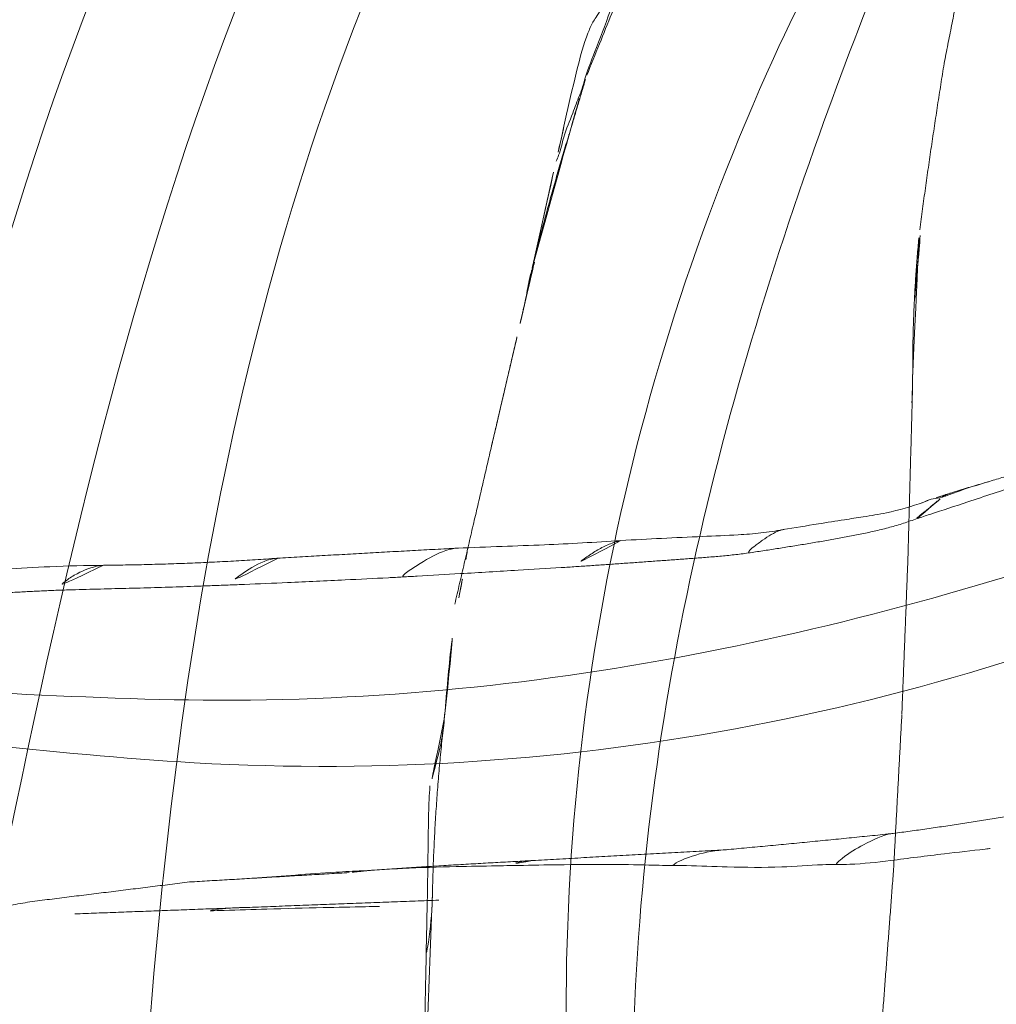
# Model space of a CAD drawing. Units: millimetres. Extents: x -605615267 to 17, y -1703671239 to 113.
# Drawn here: x -605612053 to -605612041, y -1703670370 to -1703670358 of the extents above; entities that cross this region are included whole.
import ezdxf

# ---------------------------------------------------------------- set-up
doc = ezdxf.new("R2010")
doc.units = ezdxf.units.MM
doc.layers.get('0').update_dxf_attribs({"lineweight": 9, "true_color": 0x1c1c1c})
doc.layers.get('Defpoints').update_dxf_attribs({"color": 3, "lineweight": 0})

# ---------------------------------------------------------------- blocks, each defined once
blk = doc.blocks.new('A$Cb2ee165d')
at = {"lineweight": 18}
for points in [[(46.60240370035172, 3.894050359725952, 2.384185791015625e-07), (48.95165872573853, 15.88437557220459, 2.384185791015625e-07), (45.39401322603226, 50.58634638786316, 2.384185791015625e-07), (25.79357087612152, 87.4890775680542), (19.43606334924698, 131.0313851833344, 2.384185791015625e-07)], [(101.8669994473457, 3.894050359725952, 2.384185791015625e-07), (99.51774436235428, 15.88437557220459, 2.384185791015625e-07), (103.0753900408745, 50.58634662628174), (122.6758323907852, 87.4890775680542), (129.0333397984505, 131.0313849449158)], [(44.92432647943497, 3.031475782394409), (47.38925999403, 25.13528895378113, 2.384185791015625e-07), (24.96981889009476, 57.98618793487549, 2.384185791015625e-07), (8.642902374267578, 113.9470224380493)], [(8.748587667942047, 113.0578339099884, 2.384185791015625e-07), (16.30637031793594, 82.43994927406311, 2.384185791015625e-07), (28.2243704199791, 58.041752576828), (45.77648884057999, 35.57539963722229), (48.35462898015976, 14.3042426109314), (46.48786824941635, 3.9348464012146, 2.384185791015625e-07)], [(43.88777190446854, 3.109004974365234), (41.97954487800598, 20.89239025115967, 2.384185791015625e-07), (27.28250604867935, 38.72640419006348), (9.960996150970459, 63.7289924621582, 2.384185791015625e-07), (2.870169878005981, 93.98947620391846, 2.384185791015625e-07)], [(2.793334245681763, 93.52286791801453, 2.384185791015625e-07), (8.664977967739105, 72.39457559585571), (22.69454234838486, 46.6619598865509), (42.05615574121475, 25.08994340896606, 2.384185791015625e-07), (44.81548833847046, 4.150441646575928, 2.384185791015625e-07)], [(4.289481699466705, 70.29283452033997), (7.925735533237457, 57.63338923454285, 2.384185791015625e-07), (18.59990167617798, 41.10578083992004), (33.96600770950317, 28.56355261802673, 2.384185791015625e-07), (41.47311264276505, 14.73193645477295, 2.384185791015625e-07)], [(40.09887462854385, 2.280606269836426), (39.55126905441284, 10.17509722709656), (26.9325760602951, 27.18674802780151), (7.861419081687927, 46.76919484138489, 2.384185791015625e-07), (1.918559432029724, 65.06302452087402, 2.384185791015625e-07)], [(1.918559432029724, 65.06302452087402, 2.384185791015625e-07), (9.291992664337158, 46.71886730194092), (25.52162200212479, 30.48464298248291, 2.384185791015625e-07), (39.63153469562531, 14.17532348632812, 2.384185791015625e-07), (41.62110471725464, 2.370361804962158, 2.384185791015625e-07)], [(146.5508437156677, 65.06302452087402, 2.384185791015625e-07), (139.1774104237556, 46.71886706352234), (122.9477813243866, 30.48464298248291, 2.384185791015625e-07), (108.8378685116768, 14.17532348632812, 2.384185791015625e-07), (106.8482984900475, 2.370362043380737)], [(108.3705285191536, 2.280606269836426, 2.384185791015625e-07), (108.9181342720985, 10.17509722709656), (121.5368272066116, 27.18674802780151, 2.384185791015625e-07), (140.6079842448235, 46.76919484138489), (146.5508437156677, 65.06302452087402, 2.384185791015625e-07)], [(8.654204487800598, 39.60030508041382, 2.384185791015625e-07), (16.12603372335434, 32.41227579116821, 2.384185791015625e-07), (28.84748327732086, 23.29061079025269), (37.96559351682663, 10.90261960029602, 2.384185791015625e-07), (39.05601209402084, 2.279257535934448)], [(139.8151986598969, 39.60030508041382), (132.3433695435524, 32.41227555274963), (119.6219198107719, 23.29061102867126), (110.5038096308708, 10.90261960029602), (109.4133911132812, 2.279257535934448)], [(7.85127717256546, 38.4660336971283), (7.502571046352386, 37.13025379180908), (9.594810605049133, 34.4296543598175), (12.67637544870377, 27.74743127822876, 2.384185791015625e-07), (21.23233288526535, 21.78891563415527, 2.384185791015625e-07), (30.11272519826889, 14.12269806861877), (33.04186064004898, 10.45220565795898, 2.384185791015625e-07)], [(140.6181259155273, 38.4660336971283, 2.384185791015625e-07), (140.9668321609497, 37.13025379180908, 2.384185791015625e-07), (138.874592602253, 34.4296543598175), (135.7930276989937, 27.74743103981018, 2.384185791015625e-07), (127.2370702624321, 21.78891563415527), (118.3566780090332, 14.12269806861877), (115.4275425672531, 10.45220565795898)], [(11.26813793182373, 31.42823672294617, 2.384185791015625e-07), (13.10347414016724, 27.58065915107727), (21.35882669687271, 22.56456780433655, 2.384185791015625e-07), (31.15296274423599, 14.14448738098145, 2.384185791015625e-07), (33.74111747741699, 10.04505443572998)], [(137.2012652158737, 31.42823672294617, 2.384185791015625e-07), (135.3659290671349, 27.58065915107727, 2.384185791015625e-07), (127.1105765104294, 22.56456780433655, 2.384185791015625e-07), (117.3164405226707, 14.14448738098145, 2.384185791015625e-07), (114.7282856702805, 10.04505443572998, 2.384185791015625e-07)]]:
    blk.add_spline(points, degree=3, dxfattribs=at)
for points, knots in [([(139.5203048586845, 112.1021549701691, 2.384185791015625e-07), (137.4286589026451, 102.1362504959106), (133.4189074635506, 83.32833003997803), (121.997721016407, 56.4111602306366, 2.384185791015625e-07), (100.5401161313057, 39.37069344520569, 2.384185791015625e-07), (99.0308051109314, 17.71984481811523, 2.384185791015625e-07), (101.2500083446503, 7.35233736038208, 2.384185791015625e-07), (101.9815350174904, 3.9348464012146, 2.384185791015625e-07)], [0.976835922977604, 0.976835922977604, 0.976835922977604, 0.976835922977604, 31.53688191768095, 58.69034849130585, 87.20023916052166, 108.6270664695371, 119.1631557048215, 119.1631557048215, 119.1631557048215, 119.1631557048215]), ([(103.5450767874718, 3.03147554397583, 2.384185791015625e-07), (101.6825404763222, 10.67672872543335), (96.48933619260788, 31.99355483055115), (132.8903172016144, 60.31757640838623, 2.384185791015625e-07), (137.2980124354362, 92.76467490196228), (139.581457555294, 111.8880929946899, 2.384185791015625e-07)], [0, 0, 0, 0, 22.24082831185847, 62.01284010573082, 118.2874532725384, 118.2874532725384, 118.2874532725384, 118.2874532725384]), ([(143.8494094610214, 86.25431632995605, 2.384185791015625e-07), (142.6464658379555, 81.5974349975586), (138.7322987318039, 67.55197620391846, 2.384185791015625e-07), (128.2680870890617, 45.20478701591492), (103.6540685296059, 29.18931698799133, 2.384185791015625e-07), (103.6539604067802, 11.57500314712524, 2.384185791015625e-07), (103.6539147496223, 4.150441646575928, 2.384185791015625e-07)], [7.496362223228173, 7.496362223228173, 7.496362223228173, 7.496362223228173, 21.92899752048893, 51.23763425252585, 80.22425147168663, 101.3447779931955, 101.3447779931955, 101.3447779931955, 101.3447779931955]), ([(104.5816313624382, 3.109004974365234), (104.4869560003281, 9.350673913955688, 2.384185791015625e-07), (104.269951581955, 23.65713787078857, 2.384185791015625e-07), (123.9546998143196, 39.96094441413879), (139.1988168954849, 60.6635320186615, 2.384185791015625e-07), (142.9859925508499, 77.99149870872498, 2.384185791015625e-07), (144.2648282051086, 85.53104543685913, 2.384185791015625e-07)], [0, 0, 0, 0, 17.88547242966291, 40.99510238756604, 71.41161329393063, 94.06150242826385, 94.06150242826385, 94.06150242826385, 94.06150242826385])]:
    blk.add_open_spline(points, degree=3, knots=knots, dxfattribs=at)
at = {"linetype": 'Continuous', "lineweight": 13}
for points, degree in [([(127.9412422180176, 24.92612075805664, 2.384185791015625e-07), (128.6520836949348, 25.51951932907104), (129.3650733232498, 26.11056518554688, 2.384185791015625e-07)], 2), ([(126.4560713171959, 23.80427932739258, 2.384185791015625e-07), (127.9412433505058, 24.92612218856812)], 1), ([(127.4380810260773, 24.80434727668762), (125.6955886483192, 23.70927691459656, 2.384185791015625e-07)], 1), ([(124.8858623504639, 22.77015829086304), (126.4560708999634, 23.80427932739258, 2.384185791015625e-07)], 1), ([(22.77378559112549, 23.70929408073425), (24.65850472450256, 22.52369785308838)], 1), ([(125.6956176161766, 23.70929384231567), (123.8108985424042, 22.52369785308838, 2.384185791015625e-07)], 1), ([(24.09144341945648, 22.93602728843689, 2.384185791015625e-07), (24.13843899965286, 22.90777611732483, 2.384185791015625e-07), (24.23239505290985, 22.85095477104187, 2.384185791015625e-07), (24.37326377630234, 22.76547884941101, 2.384185791015625e-07), (24.51404005289078, 22.68005514144897, 2.384185791015625e-07), (24.65469658374786, 22.59497928619385, 2.384185791015625e-07), (24.79520618915558, 22.51054668426514, 2.384185791015625e-07), (24.93562126159668, 22.42661643028259, 2.384185791015625e-07), (25.0759938955307, 22.34304547309875), (25.21637660264969, 22.25969290733337, 2.384185791015625e-07), (25.35682159662247, 22.17641639709473, 2.384185791015625e-07), (25.49643892049789, 22.09218072891235), (25.63433849811554, 22.00594902038574), (25.72453302145004, 21.94643998146057, 2.384185791015625e-07), (25.76901084184647, 21.91626930236816, 2.384185791015625e-07)], 3), ([(124.6433019042015, 22.59513306617737), (124.8858623504639, 22.77015829086304)], 1), ([(131.1607636809349, 22.74461936950684, 2.384185791015625e-07), (131.1180452108383, 22.71050119400024), (131.0327177643776, 22.64180755615234, 2.384185791015625e-07), (130.9034515023232, 22.53990364074707, 2.384185791015625e-07), (130.7721793055534, 22.43987345695496, 2.384185791015625e-07), (130.6381700634956, 22.34245443344116, 2.384185791015625e-07), (130.5006930232048, 22.24838399887085, 2.384185791015625e-07), (130.3608250617981, 22.15661096572876), (130.2196428179741, 22.06608557701111), (130.0782234668732, 21.97575688362122, 2.384185791015625e-07), (129.9376437664032, 21.88457417488098), (129.7972596287727, 21.79318857192993, 2.384185791015625e-07), (129.6564269661903, 21.70225048065186), (129.5618101358414, 21.64235663414001, 2.384185791015625e-07), (129.5142451524734, 21.61241674423218, 2.384185791015625e-07)], 3), ([(123.0905394554138, 21.57103705406189), (123.8708941936493, 22.07703995704651, 2.384185791015625e-07), (124.6437013745308, 22.5953962802887)], 2), ([(24.65867751836777, 22.52359223365784, 2.384185791015625e-07), (25.5393083691597, 21.98988747596741), (26.35943448543549, 21.38139748573303, 2.384185791015625e-07)], 2), ([(121.1799443364143, 20.31976628303528, 2.384185791015625e-07), (122.1395854353905, 20.94621300697327, 2.384185791015625e-07), (123.0905233621597, 21.5710277557373)], 2), ([(127.4657416939735, 19.99579405784607, 2.384185791015625e-07), (128.3159695267677, 20.57003283500671, 2.384185791015625e-07), (129.1882344484329, 21.08549213409424, 2.384185791015625e-07)], 2), ([(27.47303062677383, 20.59589576721191, 2.384185791015625e-07), (28.1833673119545, 19.93014526367188, 2.384185791015625e-07), (28.86775732040405, 19.29015302658081, 2.384185791015625e-07)], 2), ([(119.5779875516891, 19.17490530014038, 2.384185791015625e-07), (120.3769531846046, 19.75373888015747, 2.384185791015625e-07), (121.1870583295822, 20.32456064224243, 2.384185791015625e-07)], 2), ([(125.687026143074, 18.83112668991089), (126.5787698030472, 19.41111755371094, 2.384185791015625e-07), (127.465744137764, 19.99579548835754, 2.384185791015625e-07)], 2), ([(28.86726951599121, 19.29059839248657, 2.384185791015625e-07), (29.94396936893463, 18.28295254707336, 2.384185791015625e-07)], 1), ([(118.3299844861031, 18.17651462554932, 2.384185791015625e-07), (118.945602953434, 18.68771600723267, 2.384185791015625e-07), (119.5783441662788, 19.17516732215881)], 2), ([(118.5508610010147, 18.7944130897522, 2.384185791015625e-07), (118.5084770917892, 18.76299428939819, 2.384185791015625e-07), (118.4661685228348, 18.73149633407593, 2.384185791015625e-07), (118.4242350459099, 18.6993682384491, 2.384185791015625e-07)], 3), ([(20.7111953496933, 18.70040416717529, 2.384185791015625e-07), (21.45399975776672, 18.19347739219666, 2.384185791015625e-07), (22.19962310791016, 17.68484711647034, 2.384185791015625e-07)], 2), ([(29.9439160823822, 18.28300285339355, 2.384185791015625e-07), (30.55001527070999, 17.7149863243103, 2.384185791015625e-07)], 1), ([(124.377959728241, 18.32684683799744, 2.384185791015625e-07), (124.3309642076492, 18.29530692100525, 2.384185791015625e-07), (124.2370082139969, 18.23227977752686, 2.384185791015625e-07), (124.0961394309998, 18.13763117790222), (123.9553631544113, 18.04283213615417), (123.8147065639496, 17.94783902168274, 2.384185791015625e-07), (123.6741970181465, 17.8526086807251, 2.384185791015625e-07), (123.5337819457054, 17.75721979141235), (123.3934093117714, 17.66175198554993, 2.384185791015625e-07), (123.2530266046524, 17.56628370285034), (123.1125816106796, 17.47089385986328, 2.384185791015625e-07), (122.9729642868042, 17.37433409690857, 2.384185791015625e-07), (122.8350647091866, 17.27535533905029, 2.384185791015625e-07), (122.7448701858521, 17.20692420005798, 2.384185791015625e-07), (122.700392305851, 17.17203974723816, 2.384185791015625e-07)], 3), ([(30.43566435575485, 17.83567786216736, 2.384185791015625e-07), (31.04962855577469, 17.24647164344788, 2.384185791015625e-07), (31.6475527882576, 16.60070419311523, 2.384185791015625e-07)], 2), ([(22.19963997602463, 17.68483591079712, 2.384185791015625e-07), (23.71546411514282, 16.69794201850891)], 1), ([(122.700392305851, 17.17203974723816, 2.384185791015625e-07), (122.6558876037598, 17.13713383674622), (122.5674892067909, 17.06691217422485), (122.4355469942093, 16.96093201637268), (122.3041676282883, 16.85438323020935, 2.384185791015625e-07), (122.1732584834099, 16.74734497070312, 2.384185791015625e-07), (122.0427271127701, 16.63989639282227, 2.384185791015625e-07), (121.9129669070244, 16.53164196014404), (121.7843718528748, 16.42218518257141, 2.384185791015625e-07), (121.6573351621628, 16.31113076210022, 2.384185791015625e-07), (121.5322508215904, 16.198082447052), (121.4108273386955, 16.08149886131287), (121.2947733402252, 15.9598376750946), (121.2221227288246, 15.87431693077087), (121.1848461031914, 15.83170437812805, 2.384185791015625e-07)], 3), ([(23.7241770029068, 16.69277286529541, 2.384185791015625e-07), (25.26279848814011, 15.72209358215332, 2.384185791015625e-07)], 1), ([(31.64759224653244, 16.60066318511963, 2.384185791015625e-07), (32.04242140054703, 16.18433237075806)], 1), ([(121.1848461031914, 15.83170437812805, 2.384185791015625e-07), (121.1930005550385, 15.83335375785828, 2.384185791015625e-07), (121.1855401396751, 15.81203651428223), (121.1742108464241, 15.78063440322876), (121.1627523303032, 15.74956154823303), (121.1511734127998, 15.71857237815857, 2.384185791015625e-07), (121.1394836306572, 15.68742251396179), (121.1276658177376, 15.65612173080444, 2.384185791015625e-07), (121.115703523159, 15.62468147277832), (121.1035796403885, 15.59311127662659, 2.384185791015625e-07), (121.0912774801254, 15.56142282485962), (121.0789924263954, 15.52950048446655, 2.384185791015625e-07), (121.0669199228287, 15.49722933769226, 2.384185791015625e-07), (121.0591435432434, 15.47540640830994), (121.0552322864532, 15.46423125267029, 2.384185791015625e-07)], 3), ([(25.2628065943718, 15.72208833694458), (26.86049056053162, 14.74108076095581, 2.384185791015625e-07)], 1), ([(121.1787989139557, 15.58231687545776, 2.384185791015625e-07), (121.1891079545021, 15.59398078918457, 2.384185791015625e-07), (121.199411034584, 15.60565447807312, 2.384185791015625e-07), (121.2096613645554, 15.61728954315186)], 3), ([(119.7790610194206, 14.08787155151367), (120.262193441391, 14.59625864028931, 2.384185791015625e-07), (120.7421169877052, 15.10700464248657, 2.384185791015625e-07)], 2), ([(26.9019650220871, 14.71561312675476, 2.384185791015625e-07), (27.14278650283813, 14.57154059410095)], 1), ([(27.14278650283813, 14.57154059410095), (27.8731649518013, 14.15218329429626, 2.384185791015625e-07), (28.55102425813675, 13.66352844238281)], 2), ([(28.5510316491127, 13.66352677345276, 2.384185791015625e-07), (29.33093583583832, 13.06170701980591, 2.384185791015625e-07), (30.09682536125183, 12.43998146057129)], 2), ([(30.09682530164719, 12.43998146057129, 2.384185791015625e-07), (31.47230178117752, 11.23737454414368, 2.384185791015625e-07)], 1)]:
    blk.add_open_spline(points, degree=degree, dxfattribs=at)
for points, knots in [([(22.3914275765419, 23.97777628898621), (22.43870079517365, 23.94842290878296, 2.384185791015625e-07), (22.62778031826019, 23.83065676689148), (23.00582706928253, 23.59614515304565, 2.384185791015625e-07), (23.47776716947556, 23.3078396320343, 2.384185791015625e-07), (23.85576558113098, 23.07768416404724, 2.384185791015625e-07), (24.04442828893661, 22.96429014205933), (24.09144341945648, 22.93602728843689, 2.384185791015625e-07)], [0, 0, 0, 0, 0.08333333333330001, 0.333333333333, 0.666666666667, 0.916666666667, 1, 1, 1, 1]), ([(126.0779756307602, 23.97777628898621), (126.0307024717331, 23.94842314720154, 2.384185791015625e-07), (125.8416228294373, 23.8306565284729), (125.4635760784149, 23.59614515304565), (124.9916360378265, 23.30783987045288, 2.384185791015625e-07), (124.6136375665665, 23.07768416404724, 2.384185791015625e-07), (124.4249749183655, 22.96429038047791, 2.384185791015625e-07), (124.3779596686363, 22.93602728843689, 2.384185791015625e-07)], [0, 0, 0, 0, 0.08333333333330001, 0.333333333333, 0.666666666667, 0.916666666667, 1, 1, 1, 1]), ([(125.6954264640808, 23.70917916297913, 2.384185791015625e-07), (125.7872937321663, 23.76439023017883, 2.384185791015625e-07), (125.9324419498444, 23.8561999797821), (126.0681573152542, 23.96009016036987, 2.384185791015625e-07), (126.0779756307602, 23.97777628898621)], [0, 0, 0, 0, 0.6222852476864057, 1, 1, 1, 1]), ([(124.8946133255959, 22.75976252555847, 2.384185791015625e-07), (124.9386141300201, 22.78839159011841, 2.384185791015625e-07), (125.1138248443604, 22.90412759780884), (125.4121638536453, 23.10587549209595, 2.384185791015625e-07), (125.6660279035568, 23.27965354919434, 2.384185791015625e-07), (125.7894847989082, 23.36506175994873)], [0, 0, 0, 0, 0.1458629900942086, 0.5834519603764843, 1, 1, 1, 1]), ([(24.09144341945648, 22.93602728843689, 2.384185791015625e-07), (24.09987366199493, 22.92082381248474, 2.384185791015625e-07), (24.27497547864914, 22.77905440330505), (24.4764056801796, 22.6361083984375, 2.384185791015625e-07), (24.63892066478729, 22.53564023971558), (24.6583805680275, 22.52377343177795)], [0, 0, 0, 0, 0.2269504213119013, 0.9078016852470604, 1, 1, 1, 1]), ([(123.2899963855743, 21.75375914573669, 2.384185791015625e-07), (123.3352267146111, 21.78100180625916), (123.5157259702682, 21.88974523544312), (123.8769510388374, 22.10751271247864, 2.384185791015625e-07), (124.3250728845596, 22.38367676734924, 2.384185791015625e-07), (124.6747542023659, 22.61644291877747, 2.384185791015625e-07), (124.8506235480309, 22.73114037513733, 2.384185791015625e-07), (124.8946133255959, 22.75976252555847, 2.384185791015625e-07)], [0, 0, 0, 0, 0.08333333333330001, 0.333333333333, 0.666666666667, 0.916666666667, 1, 1, 1, 1]), ([(129.1882393360138, 21.08549523353577, 2.384185791015625e-07), (129.3730091452599, 21.19526767730713, 2.384185791015625e-07), (129.7069258093834, 21.39734148979187, 2.384185791015625e-07), (130.1576282382011, 21.69772553443909, 2.384185791015625e-07), (130.529003739357, 21.92484879493713, 2.384185791015625e-07), (130.7129806280136, 22.03321003913879, 2.384185791015625e-07), (130.7926272153854, 22.07837390899658, 2.384185791015625e-07)], [0, 0, 0, 0, 0.3060827006041739, 0.5666129169635188, 0.7931198870872554, 1, 1, 1, 1]), ([(26.36387294530869, 21.37823867797852, 2.384185791015625e-07), (26.28830593824387, 21.43194508552551), (26.10393410921097, 21.57203912734985), (25.91241419315338, 21.77616047859192, 2.384185791015625e-07), (25.77655762434006, 21.9026985168457, 2.384185791015625e-07), (25.76901084184647, 21.91626930236816, 2.384185791015625e-07)], [0, 0, 0, 0, 0.3308031392624189, 0.8327007848155045, 1, 1, 1, 1]), ([(121.6339997053146, 20.7959156036377, 2.384185791015625e-07), (121.6803232431412, 20.82234525680542, 2.384185791015625e-07), (121.8672202825546, 20.9267590045929), (122.2435439229012, 21.12997245788574, 2.384185791015625e-07), (122.7001920342445, 21.3997118473053, 2.384185791015625e-07), (123.063373029232, 21.61749291419983, 2.384185791015625e-07), (123.2447639703751, 21.72651529312134, 2.384185791015625e-07), (123.2899963855743, 21.75375914573669, 2.384185791015625e-07)], [0, 0, 0, 0, 0.08333333333330001, 0.333333333333, 0.666666666667, 0.916666666667, 1, 1, 1, 1]), ([(123.090590775013, 21.57106685638428, 2.384185791015625e-07), (123.1394951939583, 21.5995090007782, 2.384185791015625e-07), (123.2155045866966, 21.65602707862854, 2.384185791015625e-07), (123.2788361907005, 21.73096132278442, 2.384185791015625e-07), (123.2899963855743, 21.75375914573669, 2.384185791015625e-07)], [0, 0, 0, 0, 0.5938977777513414, 1, 1, 1, 1]), ([(129.5142451524734, 21.61241674423218, 2.384185791015625e-07), (129.466733276844, 21.58250975608826), (129.370981991291, 21.52328300476074, 2.384185791015625e-07), (129.1791500449181, 21.40530300140381, 2.384185791015625e-07), (128.9389572143555, 21.25841474533081, 2.384185791015625e-07), (128.6507672071457, 21.08212327957153, 2.384185791015625e-07), (128.3630369901657, 20.90461778640747), (128.1239936947823, 20.75469446182251), (127.9327612519264, 20.63456916809082, 2.384185791015625e-07), (127.8370728492737, 20.57461285591125, 2.384185791015625e-07), (127.7893015146255, 20.54461717605591, 2.384185791015625e-07)], [0, 0, 0, 0, 0.08333333333330001, 0.166666666667, 0.333333333333, 0.5, 0.666666666667, 0.833333333333, 0.916666666667, 1, 1, 1, 1]), ([(129.1928310990334, 21.08839583396912, 2.384185791015625e-07), (129.2163397073746, 21.10349249839783), (129.3088051080704, 21.17877292633057), (129.4115836620331, 21.31263589859009), (129.4988390207291, 21.49360227584839, 2.384185791015625e-07), (129.5332487225533, 21.59033250808716), (129.5142451524734, 21.61241674423218, 2.384185791015625e-07)], [0, 0, 0, 0, 0.1346551479082308, 0.5673275739528173, 0.783663786976928, 1, 1, 1, 1]), ([(26.36019897460938, 21.38085269927979, 2.384185791015625e-07), (26.47505974769592, 21.30074191093445), (26.69561702013016, 21.14460420608521), (27.0862352848053, 20.86983442306519), (27.3263293504715, 20.67859148979187, 2.384185791015625e-07), (27.46084493398666, 20.56432557106018, 2.384185791015625e-07)], [0, 0, 0, 0, 0.3034355269569152, 0.5852674931127232, 1, 1, 1, 1]), ([(119.9785793423653, 19.82593059539795, 2.384185791015625e-07), (120.0252485275269, 19.85244131088257, 2.384185791015625e-07), (120.2061197757721, 19.96553516387939), (120.5574879646301, 20.20587992668152, 2.384185791015625e-07), (121.023196876049, 20.46759176254272, 2.384185791015625e-07), (121.4019224643707, 20.66558504104614, 2.384185791015625e-07), (121.5876706242561, 20.76948285102844), (121.6339997053146, 20.7959156036377, 2.384185791015625e-07)], [0, 0, 0, 0, 0.08333333333330001, 0.333333333333, 0.666666666667, 0.916666666667, 1, 1, 1, 1]), ([(121.1740439534187, 20.3158266544342, 2.384185791015625e-07), (121.2281287908554, 20.35178375244141, 2.384185791015625e-07), (121.3745740652084, 20.46083927154541, 2.384185791015625e-07), (121.5353088378906, 20.62383460998535), (121.6278042197227, 20.76758790016174, 2.384185791015625e-07), (121.6339997053146, 20.7959156036377, 2.384185791015625e-07)], [0, 0, 0, 0, 0.2956969256636183, 0.8239242314157991, 1, 1, 1, 1]), ([(27.51424670219421, 20.51716184616089, 2.384185791015625e-07), (27.51825404167175, 20.51374053955078, 2.384185791015625e-07), (27.66264742612839, 20.39037156105042), (27.80130928754807, 20.26816082000732), (27.93393731117249, 20.15723538398743, 2.384185791015625e-07)], [0, 0, 0, 0, 0.02772385261138115, 1, 1, 1, 1]), ([(127.7893015146255, 20.54461717605591, 2.384185791015625e-07), (127.7415252923965, 20.51461863517761), (127.5504431128502, 20.39465570449829), (127.1695920228958, 20.15227937698364, 2.384185791015625e-07), (126.6947188973427, 19.84673833847046, 2.384185791015625e-07), (126.3148357868195, 19.60206151008606), (126.1252520680428, 19.47885179519653, 2.384185791015625e-07), (126.0779756307602, 19.44789338111877, 2.384185791015625e-07)], [0, 0, 0, 0, 0.08333333333330001, 0.333333333333, 0.666666666667, 0.916666666667, 1, 1, 1, 1]), ([(127.457170009613, 19.9903130531311, 2.384185791015625e-07), (127.4736524820328, 20.00053858757019, 2.384185791015625e-07), (127.5668373703957, 20.06900310516357, 2.384185791015625e-07), (127.6657572388649, 20.22136354446411, 2.384185791015625e-07), (127.7604165077209, 20.42222094535828, 2.384185791015625e-07), (127.8063207864761, 20.52417874336243, 2.384185791015625e-07), (127.7893015146255, 20.54461717605591, 2.384185791015625e-07)], [0, 0, 0, 0, 0.09215962997320229, 0.5460798149852393, 0.7730399074931645, 1, 1, 1, 1]), ([(27.86122733354568, 20.22092819213867, 2.384185791015625e-07), (27.87521636486053, 20.20908164978027), (27.92313504219055, 20.16843461990356, 2.384185791015625e-07), (27.96562170982361, 20.13192844390869, 2.384185791015625e-07), (27.99016922712326, 20.11058592796326, 2.384185791015625e-07)], [0, 0, 0, 0, 0.2686765275775895, 1, 1, 1, 1]), ([(118.5508610010147, 18.7944130897522, 2.384185791015625e-07), (118.5514020323753, 18.79481410980225, 2.384185791015625e-07), (118.6807206273079, 18.8906717300415), (118.9832886457443, 19.11223673820496, 2.384185791015625e-07), (119.4052435159683, 19.43650841712952, 2.384185791015625e-07), (119.7455053329468, 19.69054770469666, 2.384185791015625e-07), (119.9316258430481, 19.7992582321167), (119.9785793423653, 19.82593059539795, 2.384185791015625e-07)], [0, 0, 0, 0, 0.001144578335311576, 0.2735596933344353, 0.6367798466677624, 0.909194961667213, 1, 1, 1, 1]), ([(119.5632238388062, 19.16443347930908), (119.5730465054512, 19.17116570472717, 2.384185791015625e-07), (119.673289835453, 19.24449419975281, 2.384185791015625e-07), (119.79603099823, 19.4332709312439), (119.9311308860779, 19.65749549865723, 2.384185791015625e-07), (119.9766094088554, 19.79639577865601, 2.384185791015625e-07), (119.9785793423653, 19.82593059539795, 2.384185791015625e-07)], [0, 0, 0, 0, 0.05037525669732318, 0.5251876283493738, 0.8812969070872723, 1, 1, 1, 1]), ([(126.0779756307602, 19.44789338111877, 2.384185791015625e-07), (126.0307024121284, 19.41693711280823, 2.384185791015625e-07), (125.8416228294373, 19.29321813583374, 2.384185791015625e-07), (125.4635760784149, 19.0451385974884), (124.9916360378265, 18.73293948173523, 2.384185791015625e-07), (124.6136376261711, 18.48391723632812, 2.384185791015625e-07), (124.4249749183655, 18.3583996295929, 2.384185791015625e-07), (124.377959728241, 18.32684683799744, 2.384185791015625e-07)], [0, 0, 0, 0, 0.08333333333330001, 0.333333333333, 0.666666666667, 0.916666666667, 1, 1, 1, 1]), ([(126.0779756307602, 19.44789338111877, 2.384185791015625e-07), (126.0911899209023, 19.42802548408508, 2.384185791015625e-07), (126.0405575633049, 19.32601833343506, 2.384185791015625e-07), (125.9340009093285, 19.11259889602661, 2.384185791015625e-07), (125.8179963231087, 18.93667936325073), (125.712497651577, 18.84717202186584, 2.384185791015625e-07), (125.6810868382454, 18.82729387283325, 2.384185791015625e-07)], [0, 0, 0, 0, 0.2108121042804888, 0.4216242085619895, 0.8432484171214492, 1, 1, 1, 1]), ([(124.0719506144524, 17.7950758934021), (124.3243194818497, 17.96482014656067, 2.384185791015625e-07), (124.715483725071, 18.22230982780457, 2.384185791015625e-07), (125.2600274085999, 18.56067752838135, 2.384185791015625e-07), (125.5423675775528, 18.73954343795776, 2.384185791015625e-07), (125.6870688199997, 18.83115434646606)], [0, 0, 0, 0, 0.4610558709225392, 0.7199955267648798, 1, 1, 1, 1]), ([(29.94649279117584, 18.28057980537415), (29.97201108932495, 18.25658845901489, 2.384185791015625e-07), (30.02630603313446, 18.20570039749146, 2.384185791015625e-07), (30.08129316568375, 18.15442514419556, 2.384185791015625e-07), (30.11104887723923, 18.12688207626343, 2.384185791015625e-07)], [0, 0, 0, 0, 0.4731481368793755, 1, 1, 1, 1]), ([(124.0714142918587, 17.79458403587341, 2.384185791015625e-07), (124.0847195386887, 17.80677700042725, 2.384185791015625e-07), (124.1311566829681, 17.85333299636841), (124.2044230103493, 17.94462919235229, 2.384185791015625e-07), (124.2820026278496, 18.0762927532196, 2.384185791015625e-07), (124.3474365472794, 18.21616053581238, 2.384185791015625e-07), (124.3904908895493, 18.30863690376282), (124.377959728241, 18.32684683799744, 2.384185791015625e-07)], [0, 0, 0, 0, 0.08730443032432678, 0.3154783227425605, 0.5436522151607942, 0.7718261075809449, 1, 1, 1, 1]), ([(30.11104887723923, 18.12688207626343, 2.384185791015625e-07), (30.12962639331818, 18.10769867897034), (30.21144282817841, 18.03795433044434), (30.37796717882156, 17.90173888206482), (30.50224602222443, 17.75909829139709, 2.384185791015625e-07), (30.58019727468491, 17.68598651885986, 2.384185791015625e-07)], [0, 0, 0, 0, 0.1262804755072389, 0.5051219020286526, 1, 1, 1, 1]), ([(30.11104887723923, 18.12688207626343, 2.384185791015625e-07), (30.14434605836868, 18.09606075286865, 2.384185791015625e-07), (30.28145426511765, 17.9706814289093, 2.384185791015625e-07), (30.56373375654221, 17.71753334999084), (30.91978138685226, 17.39096069335938, 2.384185791015625e-07), (31.20602911710739, 17.12917256355286), (31.34957891702652, 16.99648141860962), (31.38532537221909, 16.96292877197266, 2.384185791015625e-07)], [0, 0, 0, 0, 0.08333333333299997, 0.333333333333, 0.666666666667, 0.9166666666667, 1, 1, 1, 1]), ([(122.4851444959641, 16.7305736541748), (122.5515760779381, 16.78788280487061, 2.384185791015625e-07), (122.6888619661331, 16.89883995056152), (122.9519879817963, 17.07743453979492, 2.384185791015625e-07), (123.4175353646278, 17.37000823020935, 2.384185791015625e-07), (123.8034623265266, 17.62133383750916, 2.384185791015625e-07), (124.0719508528709, 17.79507637023926)], [0, 0, 0, 0, 0.1377549916600698, 0.2774480814200377, 0.4979361384781688, 1, 1, 1, 1]), ([(122.700392305851, 17.17203974723816, 2.384185791015625e-07), (122.7121621966362, 17.15396499633789), (122.6806616783142, 17.07508444786072), (122.6325626969337, 16.95767140388489), (122.5774308443069, 16.84937262535095), (122.5242636799812, 16.76715755462646), (122.48324406147, 16.72812366485596, 2.384185791015625e-07), (122.468263566494, 16.71609210968018)], [0, 0, 0, 0, 0.2214749083911961, 0.4429498167834552, 0.664424725173854, 0.8858996335642528, 1, 1, 1, 1]), ([(31.38532537221909, 16.96292877197266, 2.384185791015625e-07), (31.39878982305527, 16.9411838054657, 2.384185791015625e-07), (31.45806097984314, 16.85988402366638, 2.384185791015625e-07), (31.60917222499847, 16.73087215423584, 2.384185791015625e-07), (31.75851309299469, 16.5271520614624, 2.384185791015625e-07), (31.8867210149765, 16.37633562088013, 2.384185791015625e-07), (31.94716459512711, 16.29837703704834, 2.384185791015625e-07), (31.96214312314987, 16.27905774116516)], [0, 0, 0, 0, 0.08333333333299997, 0.333333333333, 0.666666666667, 0.9166666666667, 1, 1, 1, 1]), ([(31.69608372449875, 16.67516732215881, 2.384185791015625e-07), (31.62652784585953, 16.73883676528931, 2.384185791015625e-07), (31.52213627099991, 16.83442664146423, 2.384185791015625e-07), (31.41941332817078, 16.93093299865723), (31.38532537221909, 16.96292877197266, 2.384185791015625e-07)], [0, 0, 0, 0, 0.6663540978254269, 1, 1, 1, 1]), ([(31.55024015903473, 16.70328617095947), (31.55841314792633, 16.69459939002991), (31.66143202781677, 16.58531594276428, 2.384185791015625e-07), (31.79838651418686, 16.44396376609802, 2.384185791015625e-07), (31.92898941040039, 16.31183290481567, 2.384185791015625e-07), (31.96214312314987, 16.27905774116516)], [0, 0, 0, 0, 0.06078466233278978, 0.7651961655839019, 1, 1, 1, 1]), ([(32.58248060941696, 15.77201747894287), (32.55651646852493, 15.81134676933289, 2.384185791015625e-07), (32.44716030359268, 15.96296334266663, 2.384185791015625e-07), (32.18011093139648, 16.22703671455383), (31.90523308515549, 16.48374629020691, 2.384185791015625e-07), (31.73100823163986, 16.64319849014282), (31.69608348608017, 16.67516779899597, 2.384185791015625e-07)], [0, 0, 0, 0, 0.1110764011613775, 0.4443056046452436, 0.88861120929182, 1, 1, 1, 1]), ([(121.2146248817444, 15.62510776519775), (121.3129568696022, 15.74164056777954), (121.4813773036003, 15.91856956481934, 2.384185791015625e-07), (121.72811627388, 16.11805152893066, 2.384185791015625e-07), (121.9408940672874, 16.28806018829346), (122.1904680728912, 16.49043989181519, 2.384185791015625e-07), (122.3779616951942, 16.64295506477356, 2.384185791015625e-07), (122.4851630330086, 16.7305908203125)], [0, 0, 0, 0, 0.2688104204084972, 0.4325820073373132, 0.5636458190852569, 0.7474155862690671, 1, 1, 1, 1]), ([(31.96214312314987, 16.27905774116516), (31.99312835931778, 16.24842643737793), (32.11431777477264, 16.12310290336609), (32.33159589767456, 15.84955453872681, 2.384185791015625e-07), (32.60620367527008, 15.51195478439331, 2.384185791015625e-07), (32.82912063598633, 15.24273037910461, 2.384185791015625e-07), (32.92950487136841, 15.0986270904541), (32.95426404476166, 15.06198501586914, 2.384185791015625e-07)], [0, 0, 0, 0, 0.08333333333299997, 0.333333333333, 0.666666666667, 0.9166666666667, 1, 1, 1, 1]), ([(32.07786107063293, 16.14513921737671, 2.384185791015625e-07), (32.2425948381424, 15.93477177619934, 2.384185791015625e-07), (32.48237991333008, 15.62922668457031, 2.384185791015625e-07), (32.7131912112236, 15.33257150650024), (32.81005024909973, 15.20993828773499), (32.83873718976974, 15.17397570610046, 2.384185791015625e-07), (32.86690187454224, 15.13903975486755), (32.90244191884995, 15.09604001045227, 2.384185791015625e-07), (33.00971525907516, 14.97229528427124, 2.384185791015625e-07), (33.06401753425598, 14.90079641342163), (33.07004082202911, 14.88282585144043)], [0, 0, 0, 0, 0.3882273789668338, 0.567803880244832, 0.6008678714947961, 0.6162781658219244, 0.6317996631303604, 0.665810517802147, 0.7077225781871743, 1, 1, 1, 1]), ([(32.95426404476166, 15.06198501586914, 2.384185791015625e-07), (32.9430673122406, 15.07877612113953, 2.384185791015625e-07), (32.89830893278122, 15.14935636520386, 2.384185791015625e-07), (32.82164067029953, 15.305260181427), (32.71817088127136, 15.50776553153992, 2.384185791015625e-07), (32.63489234447479, 15.66964387893677), (32.59261894226074, 15.75112867355347, 2.384185791015625e-07), (32.58248060941696, 15.77201747894287)], [0, 0, 0, 0, 0.08333333333330001, 0.333333333333, 0.666666666667, 0.916666666667, 1, 1, 1, 1]), ([(121.1848461031914, 15.83170437812805, 2.384185791015625e-07), (121.1505504846573, 15.79249978065491, 2.384185791015625e-07), (121.0103887915611, 15.63617444038391, 2.384185791015625e-07), (120.7318925261497, 15.32415127754211), (120.3869460821152, 14.93518710136414), (120.1142359972, 14.62562370300293), (119.9792048931122, 14.47029328346252, 2.384185791015625e-07), (119.9456753134727, 14.43131709098816, 2.384185791015625e-07)], [0, 0, 0, 0, 0.08333333333330001, 0.333333333333, 0.666666666667, 0.916666666667, 1, 1, 1, 1]), ([(121.2247304916382, 15.64198422431946), (121.2182630300522, 15.63078355789185, 2.384185791015625e-07), (121.193906724453, 15.59128642082214, 2.384185791015625e-07), (121.1427164077759, 15.5318660736084, 2.384185791015625e-07), (121.0862522721291, 15.49649500846863, 2.384185791015625e-07), (121.0552322864532, 15.46423125267029, 2.384185791015625e-07)], [0, 0, 0, 0, 0.1615558723196372, 0.5807779361608251, 1, 1, 1, 1]), ([(121.0120500922203, 15.39515042304993, 2.384185791015625e-07), (121.0211602449417, 15.40523886680603), (121.0555058121681, 15.44334888458252), (121.0951097011566, 15.48789095878601), (121.1278448700905, 15.52477931976318, 2.384185791015625e-07), (121.1375234723091, 15.53569579124451, 2.384185791015625e-07)], [0, 0, 0, 0, 0.1998956859718594, 0.7646803437027732, 1, 1, 1, 1]), ([(121.0552322864532, 15.46423125267029, 2.384185791015625e-07), (121.0208180546761, 15.42843675613403, 2.384185791015625e-07), (120.8985174894333, 15.27464175224304), (120.7673491239548, 15.13189673423767), (120.6748803853989, 15.03688621520996)], [0, 0, 0, 0, 0.3156563903298954, 1, 1, 1, 1]), ([(120.7416276931763, 15.10648679733276), (120.789314687252, 15.15490508079529, 2.384185791015625e-07), (120.8605378270149, 15.2288646697998), (120.9397419691086, 15.3156521320343, 2.384185791015625e-07), (120.9799534678459, 15.35916757583618, 2.384185791015625e-07), (121.0002394914627, 15.38143992424011, 2.384185791015625e-07), (121.0083194971085, 15.39074730873108), (121.0120444893837, 15.39514517784119, 2.384185791015625e-07)], [0, 0, 0, 0, 0.504869068730209, 0.7616131115703537, 0.881802377125942, 0.9397386917248617, 1, 1, 1, 1]), ([(121.0552322864532, 15.46423125267029, 2.384185791015625e-07), (121.051282286644, 15.45294499397278, 2.384185791015625e-07), (121.0424418449402, 15.43092918395996), (121.0266101360321, 15.40958642959595), (121.0158744454384, 15.39874720573425, 2.384185791015625e-07), (121.0127885937691, 15.39584183692932, 2.384185791015625e-07)], [0, 0, 0, 0, 0.419288934167829, 0.8385778683406899, 1, 1, 1, 1]), ([(26.83540344238281, 14.75996279716492), (26.83153128623962, 14.76063776016235, 2.384185791015625e-07), (26.85706663131714, 14.7428617477417, 2.384185791015625e-07), (26.88316035270691, 14.72646427154541, 2.384185791015625e-07), (26.89778399467468, 14.71801018714905)], [0, 0, 0, 0, 0.4493514655644028, 1, 1, 1, 1]), ([(27.14769458770752, 14.5686149597168, 2.384185791015625e-07), (27.08987128734589, 14.60307097434998, 2.384185791015625e-07), (26.98524063825607, 14.66594767570496), (26.88173258304596, 14.73056435585022, 2.384185791015625e-07), (26.83540344238281, 14.75996279716492)], [0, 0, 0, 0, 0.5513681856631676, 1, 1, 1, 1]), ([(28.49082386493683, 13.69334602355957, 2.384185791015625e-07), (28.44415462017059, 13.72178053855896, 2.384185791015625e-07), (28.26328343153, 13.84474849700928), (27.98957031965256, 14.04878258705139, 2.384185791015625e-07), (27.74941599369049, 14.20437026023865, 2.384185791015625e-07), (27.645827293396, 14.26902890205383, 2.384185791015625e-07)], [0, 0, 0, 0, 0.1604637193863186, 0.6418548775448891, 1, 1, 1, 1])]:
    blk.add_open_spline(points, degree=3, knots=knots, dxfattribs=at)

msp = doc.modelspace()

# ---------------------------------------------------------------- linework, layer by layer
at = {"layer": 'Defpoints', "color": 4, "lineweight": 30}
msp.add_circle((-605611912.0716228, -1703670232.687804), 310, dxfattribs=at)

# ---------------------------------------------------------------- block references
at = {"lineweight": 18}
for p, rotation in [((-605612015.8730263, -1703670378.330225), 120), ((-605611929.1466545, -1703670410.71261), 150)]:
    msp.add_blockref('A$Cb2ee165d', p, dxfattribs=dict(at, rotation=rotation))

doc.saveas('drawing.dxf')
